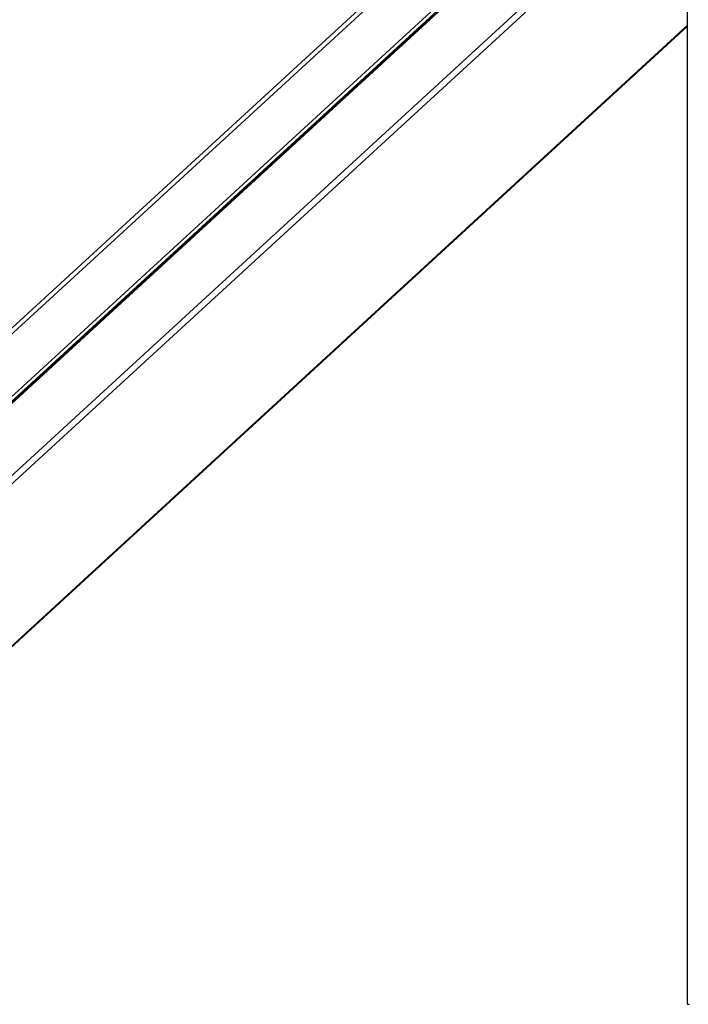
# Model space of a CAD drawing. Units: inches. Extents: x 40 to 156, y -31 to 133.
# Drawn here: x 71 to 81, y 105 to 120 of the extents above; entities that cross this region are included whole.
import ezdxf

# ---------------------------------------------------------------- set-up
doc = ezdxf.new("R2010")
doc.units = ezdxf.units.IN
doc.header["$MEASUREMENT"] = 0
doc.layers.add('Ebene 1', color=7, linetype='Continuous')

# ---------------------------------------------------------------- blocks, each defined once
blk = doc.blocks.new('block 2')
at = {"layer": 'Ebene 1', "color": 179, "lineweight": 25, "true_color": 0x1a171b}
for points in [[(80.989, 130.885), (80.989, 105.318)], [(64.173, 108.828), (80.756, 124.057)], [(80.771, 124.158), (64.187, 108.928)], [(80.931, 123.302), (64.347, 108.072)], [(64.377, 108.029), (80.96, 123.259)], [(64.398, 108.029), (80.981, 123.259)], [(64.429, 108.04), (80.988, 123.249)], [(65.11, 107.609), (80.989, 122.192)], [(65.187, 107.557), (80.988, 122.07)], [(67.779, 107.557), (80.989, 119.689)], [(67.801, 107.565), (80.989, 119.677)], [(80.989, 105.318), (80.996, 105.318), (81.018, 105.318)]]:
    blk.add_lwpolyline(points, dxfattribs=at)

msp = doc.modelspace()

# ---------------------------------------------------------------- block references
at = {"layer": 'Ebene 1'}
msp.add_blockref('block 2', (0, 0), dxfattribs=at)

doc.saveas('drawing.dxf')
